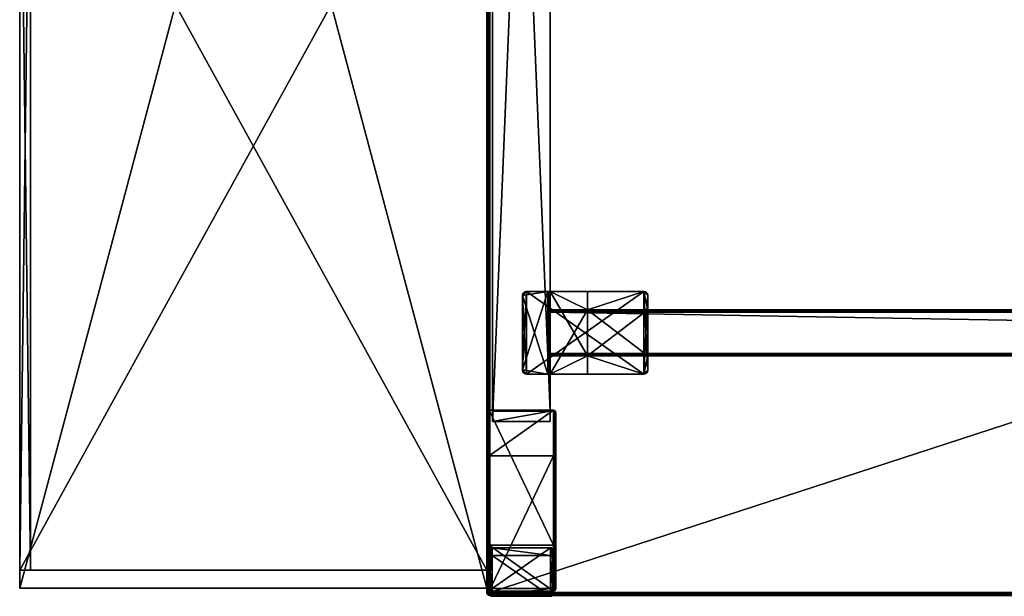
# Model space of a CAD drawing. Extents: x 13 to 213, y 2 to 151.
# Drawn here: x 13 to 47, y 47 to 66 of the extents above; entities that cross this region are included whole.
import ezdxf

# ---------------------------------------------------------------- set-up
doc = ezdxf.new("R2010")
doc.units = 0
doc.header["$MEASUREMENT"] = 0
for name, color, linetype in [('A-FURN-3-OHST-BKLM', 15, 'Continuous'), ('A-FURN-3-OHST-CSLM', 15, 'Continuous'), ('A-FURN-3-WKSF-TRLM', 15, 'Continuous'), ('A-FURN-3-WKSF-WKLM', 15, 'Continuous'), ('A-FURN-3-WKSP-LGPT', 4, 'Continuous'), ('A-FURN-3-WKSP-SUPT', 4, 'Continuous'), ('A-FURN-ATTRIBUTE-T', 7, 'Continuous'), ('TK2WORKSURFACE', 6, 'Continuous')]:
    doc.layers.add(name, color=color, linetype=linetype)

# ---------------------------------------------------------------- blocks, each defined once
blk = doc.blocks.new('3_WWWRWD3084')
at = {"layer": 'A-FURN-ATTRIBUTE-T'}
blk.add_attdef('CAPTG', (0, 0), '', height=2.5, dxfattribs=at)
at = {"layer": 'A-FURN-ATTRIBUTE-T', "flags": 1}
for tag in ['CAPPN', 'CAPMG', 'CAPMC', 'CAPQT', 'CAPDH', 'CAPGC']:
    blk.add_attdef(tag, (0, 0), '', height=0.001, dxfattribs=at)
at = {"layer": 'A-FURN-3-WKSF-TRLM'}
mesh = blk.add_polyface(dxfattribs=at)
corners = [(83.9, -29.95, 28.013), (83.942, -29.964, 28.036), (83.9, -29.987, 28.05), (83.987, -2.525, 28.1), (83.964, -2.511, 28.058), (83.95, -2.488, 28.1), (84, -2.575, 28.9), (84, -29.9, 28.9), (84, -2.575, 28.1), (84, -29.9, 28.1), (83.987, -2.575, 28.05), (83.987, -29.9, 28.05), (83.95, -2.575, 28.013), (83.9, -29.9, 28), (0.1, -29.9, 28), (83.9, -29.9, 29), (0.1, -29.9, 29), (83.9, -2.575, 28), (83.9, -2.575, 29), (0.1, -2.575, 28), (0.1, -2.575, 29), (83.95, -29.9, 28.013), (83.99, -2.546, 28.068), (0.1, -2.475, 28.9), (83.9, -2.475, 28.9), (0.1, -2.475, 28.1), (83.9, -2.475, 28.1), (83.9, -2.488, 28.05), (83.929, -2.485, 28.068), (83.941, -2.534, 28.018), (83.9, -2.525, 28.013), (83.932, -29.929, 28.01), (83.9, -30, 28.9), (0.1, -30, 28.9), (83.9, -30, 28.1), (0.1, -30, 28.1), (83.95, -29.987, 28.1), (83.932, -29.99, 28.071), (83.982, -29.941, 28.059), (83.987, -29.95, 28.1), (0.1, -2.488, 28.05), (0.1, -2.525, 28.013), (83.987, -2.525, 28.9), (83.95, -2.488, 28.9), (83.95, -2.575, 28.987), (83.987, -29.9, 28.95), (83.987, -2.575, 28.95), (83.95, -29.9, 28.987), (83.95, -29.987, 28.9), (83.987, -29.95, 28.9), (0.1, -29.95, 28.013), (0.1, -29.987, 28.05), (0.05, -2.575, 28.013), (0.05, -29.9, 28.013), (0.013, -2.575, 28.05), (0, -29.9, 28.9), (0, -2.575, 28.9), (0, -29.9, 28.1), (0, -2.575, 28.1), (0.013, -29.9, 28.05), (0.05, -2.488, 28.1), (0.059, -2.493, 28.059), (0.013, -2.525, 28.1), (0.071, -2.543, 28.01), (0.036, -2.533, 28.036), (0.01, -2.543, 28.071), (83.95, -2.56, 28.985), (83.97, -2.566, 28.97), (83.958, -2.517, 28.958), (83.985, -2.56, 28.95), (83.985, -2.525, 28.915), (83.97, -2.505, 28.909), (83.95, -2.49, 28.915), (83.9, -2.488, 28.95), (83.915, -2.49, 28.95), (83.909, -2.505, 28.97), (83.915, -2.525, 28.985), (83.9, -2.525, 28.987), (83.991, -2.545, 28.93), (83.93, -2.545, 28.991), (83.93, -2.484, 28.93), (83.9, -29.987, 28.95), (83.941, -29.982, 28.941), (83.9, -29.95, 28.987), (83.99, -29.932, 28.929), (83.964, -29.942, 28.964), (83.929, -29.932, 28.99), (0.015, -29.915, 28.05), (0.03, -29.909, 28.03), (0.042, -29.958, 28.042), (0.05, -29.915, 28.015), (0.085, -29.95, 28.015), (0.091, -29.97, 28.03), (0.085, -29.985, 28.05), (0.05, -29.987, 28.1), (0.05, -29.985, 28.085), (0.03, -29.97, 28.091), (0.015, -29.95, 28.085), (0.013, -29.95, 28.1), (0.07, -29.93, 28.009), (0.009, -29.93, 28.07), (0.07, -29.991, 28.07), (0.05, -2.488, 28.9), (0.013, -2.525, 28.9), (0.1, -2.525, 28.987), (0.1, -2.488, 28.95), (0.1, -29.987, 28.95), (0.1, -29.95, 28.987), (0.013, -29.95, 28.9), (0.05, -29.987, 28.9), (0.05, -2.575, 28.987), (0.068, -2.546, 28.99), (0.018, -2.534, 28.941), (0.013, -2.575, 28.95), (0.058, -2.511, 28.964), (0.068, -2.485, 28.929), (0.013, -29.9, 28.95), (0.01, -29.929, 28.932), (0.059, -29.941, 28.982), (0.05, -29.9, 28.987), (0.036, -29.964, 28.942), (0.071, -29.99, 28.932)]
mesh.append_faces([[corners[k] for k in face] for face in [(6, 7, 8, 8), (13, 14, 15, 15), (17, 13, 18, 18), (19, 17, 20, 20), (14, 19, 16, 16), (23, 24, 25, 25), (32, 33, 34, 34), (55, 56, 57, 57)]], dxfattribs={"vtx1": -1, "vtx2": -1})
mesh.append_faces([[corners[k] for k in face] for face in [(0, 1, 2, 2), (3, 4, 5, 5), (10, 11, 12, 12), (8, 9, 10, 10), (9, 11, 10, 10), (13, 17, 21, 21), (11, 21, 12, 12), (12, 21, 17, 17), (3, 8, 22, 22), (3, 22, 4, 4), (8, 10, 22, 22), (27, 26, 28, 28), (27, 28, 29, 29), (27, 29, 30, 30), (17, 30, 29, 29), (17, 29, 12, 12), (26, 5, 28, 28), (5, 4, 28, 28), (12, 29, 22, 22), (12, 22, 10, 10), (22, 29, 4, 4), (29, 28, 4, 4), (0, 13, 31, 31), (0, 31, 1, 1), (13, 21, 31, 31), (36, 34, 37, 37), (36, 37, 38, 38), (36, 38, 39, 39), (9, 39, 38, 38), (9, 38, 11, 11), (2, 1, 37, 37), (2, 37, 34, 34), (11, 38, 31, 31), (11, 31, 21, 21), (38, 37, 1, 1), (38, 1, 31, 31), (25, 26, 40, 40), (30, 41, 27, 27), (17, 19, 30, 30), (19, 41, 30, 30), (41, 40, 27, 27), (27, 40, 26, 26), (6, 8, 42, 42), (5, 43, 3, 3), (26, 24, 5, 5), (24, 43, 5, 5), (43, 42, 3, 3), (3, 42, 8, 8), (18, 15, 44, 44), (45, 46, 47, 47), (7, 6, 45, 45), (6, 46, 45, 45), (46, 44, 47, 47), (47, 44, 15, 15), (32, 34, 48, 48), (39, 49, 36, 36), (9, 7, 39, 39), (7, 49, 39, 39), (49, 48, 36, 36), (36, 48, 34, 34), (14, 13, 50, 50), (2, 51, 0, 0), (34, 35, 2, 2), (35, 51, 2, 2), (51, 50, 0, 0), (0, 50, 13, 13), (52, 53, 54, 54), (19, 14, 52, 52), (14, 53, 52, 52), (57, 58, 59, 59), (53, 59, 54, 54), (54, 59, 58, 58), (60, 25, 61, 61), (60, 61, 62, 62), (41, 61, 40, 40), (61, 41, 63, 63), (61, 63, 64, 64), (61, 64, 62, 62), (41, 19, 63, 63), (54, 64, 52, 52), (64, 54, 65, 65), (64, 65, 62, 62), (54, 58, 65, 65), (52, 64, 63, 63), (52, 63, 19, 19), (40, 61, 25, 25), (58, 62, 65, 65), (44, 66, 18, 18), (66, 44, 67, 67), (66, 67, 68, 68), (6, 69, 46, 46), (42, 70, 6, 6), (70, 42, 71, 71), (70, 71, 68, 68), (24, 72, 43, 43), (73, 74, 24, 24), (74, 73, 75, 75), (74, 75, 68, 68), (18, 76, 77, 77), (70, 68, 78, 78), (70, 78, 6, 6), (66, 68, 79, 79), (66, 79, 18, 18), (74, 68, 80, 80), (74, 80, 24, 24), (69, 68, 67, 67), (69, 67, 46, 46), (76, 68, 75, 75), (76, 75, 77, 77), (72, 68, 71, 71), (72, 71, 43, 43), (68, 72, 80, 80), (68, 76, 79, 79), (68, 69, 78, 78), (76, 18, 79, 79), (46, 67, 44, 44), (69, 6, 78, 78), (43, 71, 42, 42), (72, 24, 80, 80), (77, 75, 73, 73), (81, 32, 82, 82), (81, 82, 83, 83), (49, 82, 48, 48), (82, 49, 84, 84), (82, 84, 85, 85), (82, 85, 83, 83), (49, 7, 84, 84), (47, 85, 45, 45), (85, 47, 86, 86), (85, 86, 83, 83), (47, 15, 86, 86), (7, 45, 84, 84), (45, 85, 84, 84), (48, 82, 32, 32), (15, 83, 86, 86), (59, 87, 57, 57), (87, 59, 88, 88), (87, 88, 89, 89), (14, 90, 53, 53), (50, 91, 14, 14), (91, 50, 92, 92), (91, 92, 89, 89), (35, 93, 51, 51), (94, 95, 35, 35), (95, 94, 96, 96), (95, 96, 89, 89), (57, 97, 98, 98), (91, 89, 99, 99), (91, 99, 14, 14), (87, 89, 100, 100), (87, 100, 57, 57), (95, 89, 101, 101), (95, 101, 35, 35), (90, 89, 88, 88), (90, 88, 53, 53), (97, 89, 96, 96), (97, 96, 98, 98), (93, 89, 92, 92), (93, 92, 51, 51), (89, 90, 99, 99), (89, 97, 100, 100), (89, 93, 101, 101), (97, 57, 100, 100), (53, 88, 59, 59), (90, 14, 99, 99), (51, 92, 50, 50), (93, 35, 101, 101), (98, 96, 94, 94), (23, 25, 102, 102), (62, 103, 60, 60), (58, 56, 62, 62), (56, 103, 62, 62), (103, 102, 60, 60), (60, 102, 25, 25), (20, 18, 104, 104), (73, 105, 77, 77), (24, 23, 73, 73), (23, 105, 73, 73), (105, 104, 77, 77), (77, 104, 18, 18), (33, 32, 106, 106), (83, 107, 81, 81), (15, 16, 83, 83), (16, 107, 83, 83), (107, 106, 81, 81), (81, 106, 32, 32), (55, 57, 108, 108), (94, 109, 98, 98), (35, 33, 94, 94), (33, 109, 94, 94), (109, 108, 98, 98), (98, 108, 57, 57), (110, 20, 111, 111), (110, 111, 112, 112), (110, 112, 113, 113), (105, 114, 104, 104), (114, 105, 115, 115), (114, 115, 102, 102), (114, 102, 112, 112), (114, 112, 111, 111), (114, 111, 104, 104), (105, 23, 115, 115), (102, 103, 112, 112), (112, 103, 56, 56), (112, 56, 113, 113), (111, 20, 104, 104), (23, 102, 115, 115), (116, 55, 117, 117), (116, 117, 118, 118), (116, 118, 119, 119), (109, 120, 108, 108), (120, 109, 121, 121), (120, 121, 106, 106), (120, 106, 118, 118), (120, 118, 117, 117), (120, 117, 108, 108), (109, 33, 121, 121), (106, 107, 118, 118), (118, 107, 16, 16), (118, 16, 119, 119), (55, 108, 117, 117), (33, 106, 121, 121), (16, 20, 119, 119), (113, 116, 110, 110), (56, 55, 113, 113), (55, 116, 113, 113), (116, 119, 110, 110), (110, 119, 20, 20)]], dxfattribs={"vtx2": -1})
mesh.append_faces([[corners[k] for k in face] for face in [(7, 9, 8, 8), (14, 16, 15, 15), (13, 15, 18, 18), (17, 18, 20, 20), (19, 20, 16, 16), (24, 26, 25, 25), (33, 35, 34, 34), (56, 58, 57, 57)]], dxfattribs={"vtx2": -1, "vtx3": -1})
at = {"layer": 'A-FURN-3-WKSF-WKLM'}
mesh = blk.add_polyface(dxfattribs=at)
corners = [(0.1, -2.575, 28), (0.1, -29.9, 28), (0.1, -2.575, 29), (0.1, -29.9, 29), (83.9, -29.9, 28), (83.9, -29.9, 29), (83.9, -2.575, 28), (83.9, -2.575, 29)]
mesh.append_faces([[corners[k] for k in face] for face in [(0, 1, 2, 2), (1, 4, 3, 3), (4, 6, 5, 5), (6, 0, 7, 7), (2, 3, 7, 7), (1, 0, 4, 4)]], dxfattribs={"vtx1": -1, "vtx2": -1})
mesh.append_faces([[corners[k] for k in face] for face in [(1, 3, 2, 2), (4, 5, 3, 3), (6, 7, 5, 5), (0, 2, 7, 7), (3, 5, 7, 7), (0, 6, 4, 4)]], dxfattribs={"vtx2": -1, "vtx3": -1})
blk = doc.blocks.new('3_WWSDBAASR286084')
at = {"layer": 'A-FURN-ATTRIBUTE-T'}
blk.add_attdef('CAPTG', (0, 0), '', height=2.5, dxfattribs=at)
at = {"layer": 'A-FURN-ATTRIBUTE-T', "flags": 1}
for tag in ['CAPPN', 'CAPMG', 'CAPMC', 'CAPQT', 'CAPDH', 'CAPGC']:
    blk.add_attdef(tag, (0, 0), '', height=0.001, dxfattribs=at)
at = {"layer": 'A-FURN-3-WKSP-LGPT'}
mesh = blk.add_polyface(dxfattribs=at)
corners = [(2.18, -30.026), (2.18, -29.762, 1.5), (0.18, -30.026), (0.18, -29.762, 1.5), (2.18, -28.362, 1.5), (2.217, -29.755, 1.5), (2.251, -29.732, 1.5), (2.273, -29.698, 1.5), (2.28, -29.66, 1.5), (2.28, -28.463, 1.5), (2.273, -28.426, 1.5), (2.217, -28.369, 1.5), (2.251, -28.391, 1.5), (0.18, -28.362, 1.5), (0.143, -28.369, 1.5), (0.109, -28.391, 1.5), (0.087, -28.426, 1.5), (0.08, -28.463, 1.5), (0.08, -29.66, 1.5), (0.087, -29.698, 1.5), (0.143, -29.755, 1.5), (0.109, -29.732, 1.5), (2.18, -28.626), (0.18, -28.626), (2.273, -28.69), (2.28, -28.728), (2.251, -28.656), (2.273, -29.962), (2.28, -29.925), (2.251, -29.996), (2.217, -30.019), (0.143, -30.019), (0.109, -29.996), (0.087, -29.962), (0.08, -29.925), (0.08, -28.728), (0.087, -28.69), (0.143, -28.633), (0.109, -28.656), (2.217, -28.633)]
mesh.append_faces([[corners[k] for k in face] for face in [(1, 4, 3, 3), (24, 22, 26, 26), (27, 0, 28, 28), (2, 23, 0, 0)]], dxfattribs={"vtx0": -1, "vtx1": -1, "vtx2": -1})
mesh.append_faces([[corners[k] for k in face] for face in [(1, 9, 4, 4), (13, 18, 3, 3), (2, 35, 23, 23), (22, 28, 0, 0)]], dxfattribs={"vtx0": -1, "vtx1": -1, "vtx2": -1, "vtx3": -1})
mesh.append_faces([[corners[k] for k in face] for face in [(4, 10, 12, 12), (3, 19, 21, 21), (23, 36, 38, 38)]], dxfattribs={"vtx0": -1, "vtx2": -1, "vtx3": -1})
mesh.append_faces([[corners[k] for k in face] for face in [(0, 1, 2, 2), (5, 6, 1, 1), (11, 4, 12, 12), (14, 15, 13, 13), (20, 3, 21, 21), (4, 22, 13, 13), (31, 32, 2, 2), (37, 23, 38, 38), (34, 18, 35, 35), (9, 8, 25, 25)]], dxfattribs={"vtx1": -1, "vtx2": -1})
mesh.append_faces([[corners[k] for k in face] for face in [(6, 7, 1, 1), (7, 8, 1, 1), (8, 9, 1, 1), (9, 10, 4, 4), (4, 13, 3, 3), (15, 16, 13, 13), (16, 17, 13, 13), (17, 18, 13, 13), (18, 19, 3, 3), (24, 25, 22, 22), (27, 29, 0, 0), (32, 33, 2, 2), (33, 34, 2, 2), (34, 35, 2, 2), (35, 36, 23, 23), (23, 22, 0, 0), (25, 28, 22, 22)]], dxfattribs={"vtx1": -1, "vtx2": -1, "vtx3": -1})
mesh.append_faces([[corners[k] for k in face] for face in [(0, 30, 1, 1), (1, 30, 5, 5), (27, 6, 29, 29), (6, 27, 7, 7), (8, 7, 28, 28), (28, 7, 27, 27), (6, 5, 29, 29), (29, 5, 30, 30), (4, 11, 22, 22), (22, 11, 39, 39), (10, 26, 12, 12), (26, 10, 24, 24), (25, 24, 9, 9), (9, 24, 10, 10), (26, 39, 12, 12), (12, 39, 11, 11), (18, 34, 19, 19), (32, 21, 33, 33), (21, 32, 20, 20), (2, 3, 31, 31), (3, 20, 31, 31), (31, 20, 32, 32), (21, 19, 33, 33), (19, 34, 33, 33), (35, 17, 36, 36), (15, 38, 16, 16), (38, 15, 37, 37), (13, 23, 14, 14), (23, 37, 14, 14), (14, 37, 15, 15), (38, 36, 16, 16), (36, 17, 16, 16)]], dxfattribs={"vtx2": -1})
mesh.append_faces([[corners[k] for k in face] for face in [(1, 3, 2, 2), (22, 23, 13, 13), (29, 30, 0, 0), (22, 39, 26, 26), (18, 17, 35, 35), (8, 28, 25, 25)]], dxfattribs={"vtx2": -1, "vtx3": -1})
at = {"layer": 'A-FURN-3-WKSP-SUPT'}
mesh = blk.add_polyface(dxfattribs=at)
corners = [(0.2, 24.032, 25.58), (0.2, -24.032, 25.58), (0.2, 23.685, 27.55), (0.2, -23.685, 27.55), (2.17, 23.685, 27.55), (2.17, -23.685, 27.55), (2.17, 24.032, 25.58), (2.17, -24.032, 25.58)]
mesh.append_faces([[corners[k] for k in face] for face in [(0, 1, 2, 2), (4, 2, 5, 5), (6, 4, 7, 7), (0, 6, 1, 1), (0, 2, 6, 6), (7, 5, 1, 1)]], dxfattribs={"vtx1": -1, "vtx2": -1})
mesh.append_faces([[corners[k] for k in face] for face in [(1, 3, 2, 2), (2, 3, 5, 5), (4, 5, 7, 7), (6, 7, 1, 1), (2, 4, 6, 6), (5, 3, 1, 1)]], dxfattribs={"vtx2": -1, "vtx3": -1})
mesh = blk.add_polyface(dxfattribs=at)
corners = [(5.52, -20.212, 27.35), (3.45, -21.782, 27.35), (3.45, -20.212, 27.35), (5.52, -21.782, 27.35), (3.45, -22.412, 27.35), (2.17, -22.412, 27.35), (2.17, -19.582, 27.35), (3.45, -19.582, 27.35), (2.17, -22.412, 27.47), (2.17, -19.582, 27.47), (5.52, -20.212, 26.66), (5.52, -19.722, 26.66), (5.52, -19.722, 28), (5.52, -22.272, 28), (5.52, -21.782, 26.66), (5.52, -22.272, 26.66), (5.38, -22.412, 28), (5.501, -19.652, 28), (5.45, -19.6, 28), (5.38, -19.582, 28), (1.36, -19.582, 28), (1.36, -22.412, 28), (1.29, -19.6, 28), (1.239, -19.652, 28), (1.22, -22.272, 28), (1.22, -19.722, 28), (1.22, -22.272, 27.55), (1.22, -19.722, 27.55), (2.09, -22.412, 27.55), (1.239, -19.652, 27.55), (1.29, -19.6, 27.55), (1.36, -19.582, 27.55), (2.09, -19.582, 27.55), (1.36, -22.412, 27.55), (1.29, -22.393, 27.55), (1.239, -22.342, 27.55), (1.29, -22.393, 28), (1.239, -22.342, 28), (5.45, -22.393, 28), (5.501, -22.342, 28), (3.45, -22.412, 26.66), (5.38, -22.412, 26.66), (2.13, -22.412, 27.539), (2.159, -22.412, 27.51), (2.13, -19.582, 27.539), (2.159, -19.582, 27.51), (3.45, -19.582, 26.66), (5.38, -19.582, 26.66), (3.45, -21.782, 26.66), (5.45, -22.393, 26.66), (5.501, -22.342, 26.66), (3.45, -20.212, 26.66), (5.45, -19.6, 26.66), (5.501, -19.652, 26.66)]
mesh.append_faces([[corners[k] for k in face] for face in [(0, 1, 2, 2), (0, 13, 3, 3), (15, 3, 13, 13), (12, 16, 13, 13), (20, 21, 19, 19), (27, 28, 26, 26), (37, 21, 24, 24), (21, 42, 16, 16), (19, 44, 20, 20), (44, 7, 45, 45), (47, 7, 19, 19)]], dxfattribs={"vtx0": -1, "vtx1": -1, "vtx2": -1})
mesh.append_faces([[corners[k] for k in face] for face in [(6, 2, 1, 1), (20, 24, 21, 21), (19, 16, 12, 12), (4, 16, 42, 42), (44, 19, 7, 7)]], dxfattribs={"vtx0": -1, "vtx1": -1, "vtx2": -1, "vtx3": -1})
mesh.append_faces([[corners[k] for k in face] for face in [(4, 8, 5, 5), (48, 41, 40, 40)]], dxfattribs={"vtx0": -1, "vtx2": -1})
mesh.append_faces([[corners[k] for k in face] for face in [(4, 42, 43, 43), (4, 43, 8, 8), (41, 15, 50, 50)]], dxfattribs={"vtx0": -1, "vtx2": -1, "vtx3": -1})
mesh.append_faces([[corners[k] for k in face] for face in [(4, 5, 1, 1), (7, 2, 6, 6), (8, 9, 5, 5), (10, 11, 0, 0), (14, 3, 15, 15), (17, 18, 12, 12), (22, 23, 20, 20), (24, 25, 26, 26), (29, 30, 27, 27), (36, 21, 37, 37), (40, 41, 4, 4), (33, 28, 21, 21), (46, 7, 47, 47), (6, 9, 7, 7), (1, 48, 4, 4), (1, 3, 48, 48), (49, 41, 50, 50), (0, 2, 10, 10), (7, 46, 2, 2), (46, 47, 51, 51), (52, 53, 47, 47)]], dxfattribs={"vtx1": -1, "vtx2": -1})
mesh.append_faces([[corners[k] for k in face] for face in [(5, 6, 1, 1), (11, 12, 0, 0), (12, 13, 0, 0), (18, 19, 12, 12), (30, 31, 27, 27), (31, 32, 27, 27), (32, 28, 27, 27), (28, 33, 26, 26), (33, 34, 26, 26), (23, 25, 20, 20), (25, 24, 20, 20), (21, 16, 19, 19), (16, 38, 13, 13), (41, 16, 4, 4), (28, 42, 21, 21), (9, 45, 7, 7), (44, 32, 20, 20), (48, 14, 41, 41), (14, 15, 41, 41), (53, 11, 47, 47), (11, 10, 47, 47), (10, 51, 47, 47)]], dxfattribs={"vtx1": -1, "vtx2": -1, "vtx3": -1})
mesh.append_faces([[corners[k] for k in face] for face in [(9, 8, 45, 45), (42, 44, 43, 43), (28, 32, 42, 42), (32, 44, 42, 42), (44, 45, 43, 43), (43, 45, 8, 8), (12, 11, 17, 17), (52, 18, 53, 53), (47, 19, 52, 52), (19, 18, 52, 52), (18, 17, 53, 53), (53, 17, 11, 11), (16, 41, 38, 38), (50, 39, 49, 49), (15, 13, 50, 50), (13, 39, 50, 50), (39, 38, 49, 49), (49, 38, 41, 41), (27, 25, 29, 29), (22, 30, 23, 23), (20, 31, 22, 22), (31, 30, 22, 22), (30, 29, 23, 23), (23, 29, 25, 25), (33, 21, 34, 34), (37, 35, 36, 36), (24, 26, 37, 37), (26, 35, 37, 37), (35, 34, 36, 36), (36, 34, 21, 21)]], dxfattribs={"vtx2": -1})
mesh.append_faces([[corners[k] for k in face] for face in [(0, 3, 1, 1), (9, 6, 5, 5), (25, 27, 26, 26), (34, 35, 26, 26), (38, 39, 13, 13), (32, 31, 20, 20), (48, 40, 4, 4), (3, 14, 48, 48), (2, 51, 10, 10), (46, 51, 2, 2)]], dxfattribs={"vtx2": -1, "vtx3": -1})
mesh = blk.add_polyface(dxfattribs=at)
corners = [(5.52, -21.782, 25.78), (3.45, -20.212, 25.78), (3.45, -21.782, 25.78), (5.52, -20.212, 25.78), (3.45, -19.582, 25.78), (2.17, -19.582, 25.78), (2.17, -22.412, 25.78), (3.45, -22.412, 25.78), (2.17, -19.582, 25.66), (2.17, -22.412, 25.66), (5.52, -21.782, 26.47), (5.52, -22.272, 26.47), (5.52, -22.272, 25.13), (5.52, -19.722, 25.13), (5.52, -20.212, 26.47), (5.52, -19.722, 26.47), (5.38, -19.582, 25.13), (5.501, -22.342, 25.13), (5.45, -22.393, 25.13), (5.38, -22.412, 25.13), (1.36, -22.412, 25.13), (1.36, -19.582, 25.13), (1.29, -22.393, 25.13), (1.239, -22.342, 25.13), (1.22, -19.722, 25.13), (1.22, -22.272, 25.13), (1.22, -19.722, 25.58), (1.22, -22.272, 25.58), (2.09, -19.582, 25.58), (1.239, -22.342, 25.58), (1.29, -22.393, 25.58), (1.36, -22.412, 25.58), (2.09, -22.412, 25.58), (1.36, -19.582, 25.58), (1.29, -19.6, 25.58), (1.239, -19.652, 25.58), (1.29, -19.6, 25.13), (1.239, -19.652, 25.13), (5.45, -19.6, 25.13), (5.501, -19.652, 25.13), (3.45, -19.582, 26.47), (5.38, -19.582, 26.47), (2.13, -19.582, 25.591), (2.159, -19.582, 25.62), (2.13, -22.412, 25.591), (2.159, -22.412, 25.62), (3.45, -22.412, 26.47), (5.38, -22.412, 26.47), (3.45, -20.212, 26.47), (5.45, -19.6, 26.47), (5.501, -19.652, 26.47), (3.45, -21.782, 26.47), (5.45, -22.393, 26.47), (5.501, -22.342, 26.47)]
mesh.append_faces([[corners[k] for k in face] for face in [(0, 1, 2, 2), (0, 13, 3, 3), (15, 3, 13, 13), (12, 16, 13, 13), (20, 21, 19, 19), (27, 28, 26, 26), (37, 21, 24, 24), (21, 42, 16, 16), (19, 44, 20, 20), (44, 7, 45, 45), (47, 7, 19, 19)]], dxfattribs={"vtx0": -1, "vtx1": -1, "vtx2": -1})
mesh.append_faces([[corners[k] for k in face] for face in [(6, 2, 1, 1), (20, 24, 21, 21), (19, 16, 12, 12), (4, 16, 42, 42), (44, 19, 7, 7)]], dxfattribs={"vtx0": -1, "vtx1": -1, "vtx2": -1, "vtx3": -1})
mesh.append_faces([[corners[k] for k in face] for face in [(4, 8, 5, 5), (48, 41, 40, 40)]], dxfattribs={"vtx0": -1, "vtx2": -1})
mesh.append_faces([[corners[k] for k in face] for face in [(4, 42, 43, 43), (4, 43, 8, 8), (41, 15, 50, 50)]], dxfattribs={"vtx0": -1, "vtx2": -1, "vtx3": -1})
mesh.append_faces([[corners[k] for k in face] for face in [(4, 5, 1, 1), (7, 2, 6, 6), (8, 9, 5, 5), (10, 11, 0, 0), (14, 3, 15, 15), (17, 18, 12, 12), (22, 23, 20, 20), (24, 25, 26, 26), (29, 30, 27, 27), (36, 21, 37, 37), (40, 41, 4, 4), (33, 28, 21, 21), (46, 7, 47, 47), (6, 9, 7, 7), (1, 48, 4, 4), (1, 3, 48, 48), (49, 41, 50, 50), (0, 2, 10, 10), (7, 46, 2, 2), (46, 47, 51, 51), (52, 53, 47, 47)]], dxfattribs={"vtx1": -1, "vtx2": -1})
mesh.append_faces([[corners[k] for k in face] for face in [(5, 6, 1, 1), (11, 12, 0, 0), (12, 13, 0, 0), (18, 19, 12, 12), (30, 31, 27, 27), (31, 32, 27, 27), (32, 28, 27, 27), (28, 33, 26, 26), (33, 34, 26, 26), (23, 25, 20, 20), (25, 24, 20, 20), (21, 16, 19, 19), (16, 38, 13, 13), (41, 16, 4, 4), (28, 42, 21, 21), (9, 45, 7, 7), (44, 32, 20, 20), (48, 14, 41, 41), (14, 15, 41, 41), (53, 11, 47, 47), (11, 10, 47, 47), (10, 51, 47, 47)]], dxfattribs={"vtx1": -1, "vtx2": -1, "vtx3": -1})
mesh.append_faces([[corners[k] for k in face] for face in [(9, 8, 45, 45), (42, 44, 43, 43), (28, 32, 42, 42), (32, 44, 42, 42), (44, 45, 43, 43), (43, 45, 8, 8), (12, 11, 17, 17), (52, 18, 53, 53), (47, 19, 52, 52), (19, 18, 52, 52), (18, 17, 53, 53), (53, 17, 11, 11), (16, 41, 38, 38), (50, 39, 49, 49), (15, 13, 50, 50), (13, 39, 50, 50), (39, 38, 49, 49), (49, 38, 41, 41), (27, 25, 29, 29), (22, 30, 23, 23), (20, 31, 22, 22), (31, 30, 22, 22), (30, 29, 23, 23), (23, 29, 25, 25), (33, 21, 34, 34), (37, 35, 36, 36), (24, 26, 37, 37), (26, 35, 37, 37), (35, 34, 36, 36), (36, 34, 21, 21)]], dxfattribs={"vtx2": -1})
mesh.append_faces([[corners[k] for k in face] for face in [(0, 3, 1, 1), (9, 6, 5, 5), (25, 27, 26, 26), (34, 35, 26, 26), (38, 39, 13, 13), (32, 31, 20, 20), (48, 40, 4, 4), (3, 14, 48, 48), (2, 51, 10, 10), (46, 51, 2, 2)]], dxfattribs={"vtx2": -1, "vtx3": -1})
mesh = blk.add_polyface(dxfattribs=at)
corners = [(83.01, -20.292, 25.78), (83.01, -21.702, 25.78), (2.17, -20.292, 25.78), (2.17, -21.702, 25.78), (2.17, -21.782, 27.27), (2.17, -21.782, 25.86), (83.01, -21.782, 27.27), (83.01, -21.782, 25.86), (2.17, -21.742, 25.791), (2.17, -21.771, 25.82), (2.17, -21.702, 27.35), (83.01, -21.702, 27.35), (2.17, -20.292, 27.35), (83.01, -20.292, 27.35), (83.01, -20.212, 27.27), (83.01, -20.212, 25.86), (2.17, -20.212, 27.27), (2.17, -20.212, 25.86), (2.17, -20.252, 25.791), (2.17, -21.742, 27.339), (2.17, -21.771, 27.31), (2.17, -20.222, 27.31), (2.17, -20.252, 27.339), (2.17, -20.222, 25.82), (83.01, -21.771, 25.82), (83.01, -21.742, 25.791), (83.01, -20.252, 25.791), (83.01, -20.222, 25.82), (83.01, -21.771, 27.31), (83.01, -20.252, 27.339), (83.01, -20.222, 27.31), (83.01, -21.742, 27.339)]
mesh.append_faces([[corners[k] for k in face] for face in [(3, 4, 2, 2), (2, 17, 18, 18), (17, 12, 16, 16), (22, 16, 12, 12), (7, 14, 6, 6), (24, 1, 7, 7), (6, 11, 28, 28), (14, 7, 15, 15)]], dxfattribs={"vtx0": -1, "vtx1": -1, "vtx2": -1})
mesh.append_faces([[corners[k] for k in face] for face in [(2, 4, 10, 10), (2, 10, 17, 17), (0, 15, 7, 7), (6, 14, 13, 13)]], dxfattribs={"vtx0": -1, "vtx1": -1, "vtx2": -1, "vtx3": -1})
mesh.append_faces([[corners[k] for k in face] for face in [(10, 4, 20, 20), (6, 13, 11, 11), (13, 14, 30, 30)]], dxfattribs={"vtx0": -1, "vtx2": -1, "vtx3": -1})
mesh.append_faces([[corners[k] for k in face] for face in [(0, 1, 2, 2), (4, 5, 6, 6), (8, 9, 3, 3), (10, 11, 12, 12), (14, 15, 16, 16), (19, 10, 20, 20), (21, 16, 22, 22), (26, 27, 0, 0), (29, 13, 30, 30)]], dxfattribs={"vtx1": -1, "vtx2": -1})
mesh.append_faces([[corners[k] for k in face] for face in [(9, 5, 3, 3), (5, 4, 3, 3), (10, 12, 17, 17), (1, 0, 7, 7), (27, 15, 0, 0)]], dxfattribs={"vtx1": -1, "vtx2": -1, "vtx3": -1})
mesh.append_faces([[corners[k] for k in face] for face in [(3, 1, 8, 8), (24, 9, 25, 25), (7, 5, 24, 24), (5, 9, 24, 24), (9, 8, 25, 25), (25, 8, 1, 1), (17, 15, 23, 23), (26, 18, 27, 27), (0, 2, 26, 26), (2, 18, 26, 26), (18, 23, 27, 27), (27, 23, 15, 15), (4, 6, 20, 20), (31, 19, 28, 28), (11, 10, 31, 31), (10, 19, 31, 31), (19, 20, 28, 28), (28, 20, 6, 6), (12, 13, 22, 22), (30, 21, 29, 29), (14, 16, 30, 30), (16, 21, 30, 30), (21, 22, 29, 29), (29, 22, 13, 13)]], dxfattribs={"vtx2": -1})
mesh.append_faces([[corners[k] for k in face] for face in [(1, 3, 2, 2), (5, 7, 6, 6), (11, 13, 12, 12), (15, 17, 16, 16), (17, 23, 18, 18), (24, 25, 1, 1), (11, 31, 28, 28)]], dxfattribs={"vtx2": -1, "vtx3": -1})
mesh = blk.add_polyface(dxfattribs=at)
corners = [(0.023, -28.302, 1.5), (0.051, -28.284, 1.5), (0.006, -28.329, 1.5), (2.337, -29.824, 1.5), (2.309, -29.842, 1.5), (2.354, -29.797, 1.5), (0.023, -25.196, 27.75), (0.051, -25.214, 27.75), (0.006, -25.168, 27.75), (2.28, -23.649, 27.75), (2.28, -28.278, 1.5), (0.08, -23.649, 27.75), (0.08, -28.278, 1.5), (2.36, -29.767, 1.5), (2.36, -28.359, 1.5), (2.36, -25.138, 27.75), (2.36, -23.731, 27.75), (2.28, -29.848, 1.5), (2.28, -25.219, 27.75), (0.08, -29.848, 1.5), (0.08, -25.219, 27.75), (2.354, -25.168, 27.75), (2.309, -25.214, 27.75), (2.337, -25.196, 27.75), (2.354, -23.701, 27.75), (2.337, -23.673, 27.75), (2.309, -23.655, 27.75), (0.051, -23.655, 27.75), (0.006, -23.701, 27.75), (0.023, -23.673, 27.75), (0, -29.767, 1.5), (0, -25.138, 27.75), (0, -28.359, 1.5), (0, -23.731, 27.75), (2.309, -28.284, 1.5), (2.354, -28.329, 1.5), (2.337, -28.302, 1.5), (0.051, -29.842, 1.5), (0.006, -29.797, 1.5), (0.023, -29.824, 1.5)]
mesh.append_faces([[corners[k] for k in face] for face in [(24, 9, 16, 16), (11, 20, 9, 9), (27, 28, 11, 11), (8, 20, 31, 31), (10, 17, 12, 12), (34, 35, 10, 10), (37, 38, 19, 19), (2, 12, 32, 32), (5, 17, 13, 13)]], dxfattribs={"vtx0": -1, "vtx1": -1, "vtx2": -1})
mesh.append_faces([[corners[k] for k in face] for face in [(11, 31, 20, 20), (16, 9, 18, 18), (10, 13, 17, 17), (19, 32, 12, 12)]], dxfattribs={"vtx0": -1, "vtx1": -1, "vtx2": -1, "vtx3": -1})
mesh.append_faces([[corners[k] for k in face] for face in [(21, 22, 23, 23)]], dxfattribs={"vtx0": -1, "vtx2": -1})
mesh.append_faces([[corners[k] for k in face] for face in [(21, 18, 22, 22)]], dxfattribs={"vtx0": -1, "vtx2": -1, "vtx3": -1})
mesh.append_faces([[corners[k] for k in face] for face in [(0, 1, 2, 2), (3, 4, 5, 5), (6, 7, 8, 8), (9, 10, 11, 11), (13, 14, 15, 15), (17, 18, 19, 19), (25, 26, 24, 24), (30, 31, 32, 32)]], dxfattribs={"vtx1": -1, "vtx2": -1})
mesh.append_faces([[corners[k] for k in face] for face in [(21, 15, 18, 18), (26, 9, 24, 24), (28, 33, 11, 11), (33, 31, 11, 11), (7, 20, 8, 8), (20, 18, 9, 9), (15, 16, 18, 18), (35, 14, 10, 10), (14, 13, 10, 10), (4, 17, 5, 5), (17, 19, 12, 12), (38, 30, 19, 19), (30, 32, 19, 19), (1, 12, 2, 2)]], dxfattribs={"vtx1": -1, "vtx2": -1, "vtx3": -1})
mesh.append_faces([[corners[k] for k in face] for face in [(9, 26, 10, 10), (10, 26, 34, 34), (24, 36, 25, 25), (36, 24, 35, 35), (14, 35, 16, 16), (16, 35, 24, 24), (36, 34, 25, 25), (25, 34, 26, 26), (15, 21, 13, 13), (13, 21, 5, 5), (22, 3, 23, 23), (3, 22, 4, 4), (17, 4, 18, 18), (18, 4, 22, 22), (3, 5, 23, 23), (23, 5, 21, 21), (19, 20, 37, 37), (6, 39, 7, 7), (39, 6, 38, 38), (31, 30, 8, 8), (30, 38, 8, 8), (8, 38, 6, 6), (39, 37, 7, 7), (37, 20, 7, 7), (32, 33, 2, 2), (29, 0, 28, 28), (0, 29, 1, 1), (11, 12, 27, 27), (12, 1, 27, 27), (27, 1, 29, 29), (0, 2, 28, 28), (2, 33, 28, 28)]], dxfattribs={"vtx2": -1})
mesh.append_faces([[corners[k] for k in face] for face in [(10, 12, 11, 11), (14, 16, 15, 15), (18, 20, 19, 19), (27, 29, 28, 28), (31, 33, 32, 32), (34, 36, 35, 35), (37, 39, 38, 38)]], dxfattribs={"vtx2": -1, "vtx3": -1})
blk = doc.blocks.new('3_WWGPS1560N')
at = {"layer": 'A-FURN-ATTRIBUTE-T'}
blk.add_attdef('CAPTG', (0, 0), '', height=2.5, dxfattribs=at)
at = {"layer": 'A-FURN-ATTRIBUTE-T', "flags": 1}
for tag in ['CAPPN', 'CAPMG', 'CAPMC', 'CAPQT', 'CAPDH', 'CAPGC']:
    blk.add_attdef(tag, (0, 0), '', height=0.001, dxfattribs=at)
at = {"layer": 'A-FURN-3-OHST-BKLM'}
mesh = blk.add_polyface(dxfattribs=at)
corners = [(0.875, 8, 36.961), (0.875, 7.625, 36.961), (0.875, 8, 50.375), (0.875, 7.625, 50.375), (29.9375, 8, 36.961), (29.9375, 7.625, 36.961), (29.9375, 8, 50.375), (29.9375, 7.625, 50.375)]
mesh.append_faces([[corners[k] for k in face] for face in [(0, 1, 2, 2), (4, 5, 0, 0), (4, 6, 5, 5), (2, 3, 6, 6), (1, 5, 3, 3), (2, 6, 0, 0)]], dxfattribs={"vtx1": -1, "vtx2": -1})
mesh.append_faces([[corners[k] for k in face] for face in [(1, 3, 2, 2), (5, 1, 0, 0), (6, 7, 5, 5), (3, 7, 6, 6), (5, 7, 3, 3), (6, 4, 0, 0)]], dxfattribs={"vtx2": -1, "vtx3": -1})
at = {"layer": 'A-FURN-3-OHST-CSLM'}
mesh = blk.add_polyface(dxfattribs=at)
corners = [(29.9375, 8, 36.961), (0.875, 8, 36.961), (29.9375, -8, 36.961), (0.875, -8, 36.961), (0.875, 8, 50.375), (29.9375, 8, 50.375), (0.875, -8, 50.375), (29.9375, -8, 50.375), (0.25, -8, 51), (0.25, -8, 36), (30.5625, -8, 36.961), (59.625, -8, 36.961), (30.5625, 8, 36.961), (59.625, 8, 36.961), (60.25, -8, 36), (60.25, -8, 51), (59.625, -8, 50.375), (30.5625, -8, 50.375), (59.625, 8, 50.375), (30.5625, 8, 50.375), (0.25, 8, 51), (0.25, 8, 36), (60.25, 8, 36), (60.25, 8, 51)]
mesh.append_faces([[corners[k] for k in face] for face in [(3, 9, 2, 2), (2, 10, 7, 7), (15, 11, 14, 14), (8, 7, 15, 15), (5, 19, 0, 0), (4, 20, 5, 5), (20, 1, 21, 21), (21, 12, 22, 22), (22, 13, 23, 23)]], dxfattribs={"vtx0": -1, "vtx1": -1, "vtx2": -1})
mesh.append_faces([[corners[k] for k in face] for face in [(7, 17, 15, 15), (10, 2, 14, 14), (19, 5, 23, 23), (12, 21, 0, 0)]], dxfattribs={"vtx0": -1, "vtx1": -1, "vtx2": -1, "vtx3": -1})
mesh.append_faces([[corners[k] for k in face] for face in [(3, 8, 9, 9), (15, 16, 11, 11), (8, 6, 7, 7)]], dxfattribs={"vtx0": -1, "vtx2": -1, "vtx3": -1})
mesh.append_faces([[corners[k] for k in face] for face in [(0, 1, 2, 2), (4, 5, 6, 6), (10, 11, 12, 12), (16, 17, 18, 18), (9, 8, 21, 21), (22, 23, 14, 14), (8, 15, 20, 20), (21, 22, 9, 9), (1, 4, 3, 3), (11, 16, 13, 13), (5, 0, 7, 7), (12, 19, 10, 10)]], dxfattribs={"vtx1": -1, "vtx2": -1})
mesh.append_faces([[corners[k] for k in face] for face in [(3, 6, 8, 8), (9, 14, 2, 2), (10, 17, 7, 7), (17, 16, 15, 15), (11, 10, 14, 14), (4, 1, 20, 20), (20, 23, 5, 5), (12, 13, 22, 22), (13, 18, 23, 23), (18, 19, 23, 23), (19, 12, 0, 0), (1, 0, 21, 21)]], dxfattribs={"vtx1": -1, "vtx2": -1, "vtx3": -1})
mesh.append_faces([[corners[k] for k in face] for face in [(1, 3, 2, 2), (5, 7, 6, 6), (11, 13, 12, 12), (17, 19, 18, 18), (8, 20, 21, 21), (23, 15, 14, 14), (15, 23, 20, 20), (22, 14, 9, 9), (4, 6, 3, 3), (16, 18, 13, 13), (0, 2, 7, 7), (19, 17, 10, 10)]], dxfattribs={"vtx2": -1, "vtx3": -1})

msp = doc.modelspace()

# ---------------------------------------------------------------- block references
at = {"rotation": 90}
msp.add_blockref('3_WWGPS1560N', (21.348, 46.549, -8.001), dxfattribs=at)
msp.add_blockref('3_WWSDBAASR286084', (29.348, 76.549))
at = {"layer": 'TK2WORKSURFACE'}
msp.add_blockref('3_WWWRWD3084', (29.348, 76.549), dxfattribs=at)

doc.saveas('drawing.dxf')
